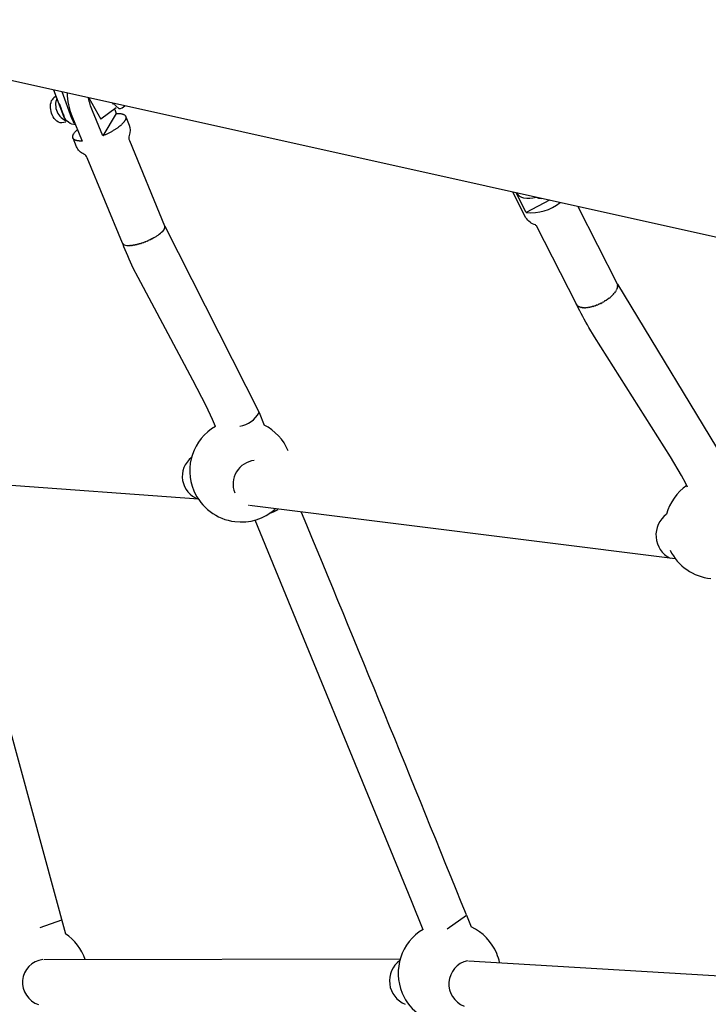
# Model space of a CAD drawing. Units: inches. Extents: x 2609 to 3915, y -223 to 548.
# Drawn here: x 2704 to 2716, y -71 to -54 of the extents above; entities that cross this region are included whole.
import ezdxf

# ---------------------------------------------------------------- set-up
doc = ezdxf.new("R2010")
doc.units = ezdxf.units.IN
doc.header["$LTSCALE"] = 500
doc.header["$MEASUREMENT"] = 0
for name, color, linetype, true_color in [('ASTM$DIMS', 4, 'Continuous', 0x00ffff), ('Make2D$visible$lines$Component blocks$Ball A', 7, 'Continuous', 0xffffff), ('Make2D$visible$lines$Component blocks$Detailed Ball 20$AC Sections', 7, 'Continuous', 0x1c3a5b), ('Make2D$visible$lines$Component blocks$Detailed Ball 20$DB Sections', 7, 'Continuous', 0x940909), ('Make2D$visible$lines$Component blocks$Detailed Igloo 20', 7, 'Continuous', 0x000000), ('Make2D$visible$lines$Component blocks$Detailed Igloo 20$AC Sections', 7, 'Continuous', 0x0052ff), ('Make2D$visible$lines$PlayStructure Pipes', 2, 'Continuous', 0xffff00), ('Make2D$visible$lines$Rope', 1, 'Continuous', 0xff0000)]:
    doc.layers.add(name, color=color, linetype=linetype, true_color=true_color)
doc.styles.add('Arial', font='txt')
doc.dimstyles.new('ASTM RC DIMS', dxfattribs={"dimtxt": 15.74804, "dimasz": 11.81103, "dimexe": 5.905515, "dimexo": 5.905515, "dimgap": 9.842525, "dimtad": 0, "dimtih": 1, "dimtoh": 1, "dimdec": 3, "dimzin": 1, "dimdsep": 46, "dimlunit": 4, "dimtxsty": 'Arial', "dimcen": 5.905515, "dimazin": 0, "dimtfac": 1, "dimtdec": 4, "dimtix": 1, "dimtmove": 1, "dimatfit": 3, "dimfxl": 0, "dimtolj": 1, "dimtzin": 1, "dimarcsym": 0})

# ---------------------------------------------------------------- blocks, each defined once
blk = doc.blocks.new('*D1')
at = {"layer": 'ASTM$DIMS', "color": 0, "lineweight": -2}
for p, q in [((2609.546, -87.551), (2609.546, 543.448)), ((3777.565, 133.438), (3777.565, 543.448)), ((2621.357, 537.542), (3156.69, 537.542)), ((3765.754, 537.542), (3230.422, 537.542))]:
    blk.add_line(p, q, dxfattribs=at)
at = {"layer": 'ASTM$DIMS', "color": 0}
for points in [[(2621.357, 539.511), (2621.357, 535.574), (2609.546, 537.542)], [(3765.754, 535.574), (3765.754, 539.511), (3777.565, 537.542)]]:
    blk.add_solid(points, dxfattribs=at)
at = {"layer": 'Defpoints', "color": 0}
for p in [(3777.565, 537.542), (3777.565, 127.533), (2609.546, -93.456)]:
    blk.add_point(p, dxfattribs=at)
at = {"layer": 'ASTM$DIMS', "color": 0, "insert": (3193.556, 537.542), "char_height": 15.748, "attachment_point": 5, "style": 'Arial'}
blk.add_mtext('\\A1;97\'-4"', dxfattribs=at)

msp = doc.modelspace()

# ---------------------------------------------------------------- linework, layer by layer
at = {"layer": 'Make2D$visible$lines$Component blocks$Ball A', "color": 18, "true_color": 0x000000}
for centre, start, end in [((2708.1102, -61.6767), 119.89456, 202.93926), ((2708.1102, -61.6767), 22.93929, 63.17213), ((2716.3134, -62.6593), 124.72726, 164.92089), ((2708.1102, -61.6767), 202.93926, 262.91518), ((2708.1102, -61.6767), 262.91518, 311.66329), ((2716.3134, -62.6593), 206.28553, 263.97847), ((2711.7094, -70.3632), 120.99176, 202.66693), ((2711.7094, -70.3632), 22.66693, 64.92051), ((2704.5827, -70.4126), 18.82976, 55.93027), ((2711.7094, -70.3632), 12.02154, 22.66695), ((2704.5827, -70.4126), 196.19487, 269.48535), ((2711.7094, -70.3632), 202.66693, 268.1663)]:
    msp.add_arc(centre, 0.8854, start, end, dxfattribs=at)
at = {"layer": 'Make2D$visible$lines$Component blocks$Detailed Ball 20$AC Sections', "color": 18, "true_color": 0x000000}
msp.add_line((2708.2448, -62.2769), (2708.2362, -62.2752), dxfattribs=at)
for centre, radius, start, end in [((2707.5148, -61.7742), 0.4192, 128.15441, 250.47873), ((2708.3818, -61.9058), 0.4098, 96.08541, 201.68635), ((2715.7224, -62.7898), 0.447, 126.1725, 242.94627), ((2704.7364, -70.5229), 0.4001, 97.39323, 252.17261), ((2711.1098, -70.494), 0.4364, 126.17492, 248.11722), ((2712.1098, -70.5468), 0.4102, 102.86106, 248.93722)]:
    msp.add_arc(centre, radius, start, end, dxfattribs=at)
at = {"layer": 'Make2D$visible$lines$Component blocks$Detailed Ball 20$DB Sections', "color": 18, "true_color": 0x000000}
for p, q in [((2704.6413, -69.5745), (2705.0127, -69.4409)), ((2711.6725, -69.5918), (2712.0027, -69.3595))]:
    msp.add_line(p, q, dxfattribs=at)
for centre, radius, start, end in [((2708.0195, -60.4527), 0.4572, 279.08321, 331.53892), ((2708.2228, -61.3621), 1.1166, 289.95536, 298.31292)]:
    msp.add_arc(centre, radius, start, end, dxfattribs=at)
at = {"layer": 'Make2D$visible$lines$Component blocks$Detailed Igloo 20', "color": 18, "true_color": 0x000000}
for p, q in [((2704.9665, -55.3266), (2705.0521, -55.5552)), ((2705.8955, -55.3213), (2706.0005, -55.4172)), ((2705.9287, -55.4344), (2705.9557, -55.5)), ((2705.9557, -55.5), (2705.722, -55.887)), ((2713.0296, -57.3024), (2712.8024, -56.8582)), ((2713.0362, -57.2125), (2712.8623, -56.8716)), ((2713.4393, -57), (2713.0362, -57.2125)), ((2713.9241, -57.1079), (2714.6047, -58.4424)), ((2706.7693, -57.5193), (2706.7726, -57.5148)), ((2706.7799, -57.5038), (2706.7834, -57.4978)), ((2706.7873, -57.4362), (2706.7854, -57.4335)), ((2706.7876, -57.489), (2706.7904, -57.482)), ((2706.7927, -57.4479), (2706.7912, -57.4435)), ((2706.7926, -57.4746), (2706.7939, -57.4676)), ((2706.7944, -57.4608), (2706.794, -57.4548)), ((2713.9009, -58.7955), (2713.212, -57.4453)), ((2706.4892, -57.7063), (2706.5078, -57.6982)), ((2706.5348, -57.6857), (2706.5407, -57.6829)), ((2706.5703, -57.668), (2706.5736, -57.6663)), ((2706.6044, -57.6495), (2706.6059, -57.6486)), ((2706.7382, -57.5537), (2706.7401, -57.5519)), ((2706.7555, -57.536), (2706.7582, -57.5329)), ((2706.0605, -57.7343), (2706.0609, -57.7362)), ((2706.063, -57.7432), (2706.0651, -57.7476)), ((2706.0688, -57.7533), (2706.0727, -57.7576)), ((2706.0779, -57.7623), (2706.0837, -57.7664)), ((2706.2037, -57.7833), (2706.2182, -57.782)), ((2706.235, -57.78), (2706.2495, -57.7779)), ((2706.2682, -57.7747), (2706.2822, -57.7721)), ((2706.3027, -57.7677), (2706.3155, -57.7646)), ((2706.3379, -57.7589), (2706.3495, -57.7557)), ((2706.3733, -57.7488), (2706.3842, -57.7453)), ((2706.4082, -57.7374), (2706.4238, -57.7319)), ((2706.4261, -57.7311), (2706.432, -57.729)), ((2706.4544, -57.7205), (2706.4595, -57.7185)), ((2714.5949, -58.5502), (2714.6005, -58.5383)), ((2714.6048, -58.5276), (2714.6082, -58.5174)), ((2714.609, -58.4524), (2714.6074, -58.4482)), ((2714.6111, -58.5063), (2714.6125, -58.4981)), ((2714.6129, -58.4686), (2714.6122, -58.4639)), ((2714.6137, -58.4865), (2714.6138, -58.4805)), ((2714.4366, -58.7154), (2714.4528, -58.7037)), ((2714.4661, -58.6936), (2714.4825, -58.6804)), ((2714.4941, -58.6706), (2714.51, -58.6564)), ((2714.5201, -58.6468), (2714.5347, -58.632)), ((2714.5435, -58.6225), (2714.5564, -58.6076)), ((2714.5641, -58.598), (2714.5746, -58.5836)), ((2714.5812, -58.5738), (2714.5893, -58.5604)), ((2713.9011, -58.7954), (2713.9038, -58.8012)), ((2713.9091, -58.81), (2713.9128, -58.8148)), ((2713.9207, -58.8232), (2713.9252, -58.8272)), ((2713.9358, -58.8347), (2713.9411, -58.8378)), ((2713.9544, -58.8442), (2713.9625, -58.8472)), ((2713.9764, -58.8514), (2713.9851, -58.8534)), ((2714.0015, -58.8562), (2714.0108, -58.8573)), ((2714.0293, -58.8586), (2714.0393, -58.8588)), ((2714.0593, -58.8584), (2714.0702, -58.8577)), ((2714.091, -58.8557), (2714.103, -58.8541)), ((2714.1239, -58.8507), (2714.1372, -58.8481)), ((2714.1573, -58.8436), (2714.1722, -58.8398)), ((2714.1909, -58.8346), (2714.2026, -58.831)), ((2714.224, -58.824), (2714.2366, -58.8195)), ((2714.2564, -58.812), (2714.2698, -58.8066)), ((2714.2887, -58.7986), (2714.3023, -58.7924)), ((2714.3126, -58.7876), (2714.3156, -58.7861)), ((2714.3218, -58.7831), (2714.3479, -58.7697)), ((2714.367, -58.7593), (2714.3886, -58.7467)), ((2714.4061, -58.7358), (2714.4213, -58.7259))]:
    msp.add_line(p, q, dxfattribs=at)
for points in [[(2705.0817, -55.6504), (2705.0479, -55.659, -0.2233367), (2704.9293, -55.6348, -0.1387656), (2704.85, -55.5257, -0.0783886), (2704.8203, -55.402, -0.1318527), (2704.839, -55.2788), (2704.8461, -55.2657)], [(2705.1071, -55.1458, 0.0920197), (2705.1905, -55.5429), (2705.3692, -55.9766)], [(2705.722, -55.887), (2705.5433, -55.4534, -0.0512357), (2705.4773, -55.2282)], [(2706.121, -55.5593), (2706.1789, -55.6997, -0.1974249), (2706.1776, -55.8808, 0.1784635), (2706.1817, -55.9649), (2706.7906, -57.4422)], [(2705.3692, -55.9766), (2705.3572, -55.9771), (2705.3455, -55.9773), (2705.3341, -55.9772), (2705.3229, -55.9768), (2705.3121, -55.9761), (2705.3017, -55.9751), (2705.2966, -55.9745), (2705.2917, -55.9738), (2705.2868, -55.973), (2705.2821, -55.9721), (2705.2775, -55.9712), (2705.2729, -55.9702), (2705.2686, -55.9691), (2705.2643, -55.9679), (2705.2601, -55.9666), (2705.2561, -55.9653), (2705.2522, -55.9639), (2705.2485, -55.9624), (2705.2449, -55.9608), (2705.2414, -55.9592), (2705.2397, -55.9583), (2705.2381, -55.9574), (2705.2365, -55.9565), (2705.2349, -55.9556), (2705.2334, -55.9547), (2705.2319, -55.9537), (2705.2304, -55.9527), (2705.229, -55.9518), (2705.2276, -55.9507), (2705.2262, -55.9497), (2705.2249, -55.9487), (2705.2237, -55.9476), (2705.2224, -55.9465), (2705.2212, -55.9454), (2705.2201, -55.9443), (2705.2189, -55.9432), (2705.2178, -55.942), (2705.2168, -55.9408), (2705.2158, -55.9396), (2705.2148, -55.9384), (2705.2139, -55.9372), (2705.213, -55.936), (2705.2122, -55.9347), (2705.2114, -55.9334), (2705.2106, -55.9321), (2705.2098, -55.9308), (2705.2092, -55.9295), (2705.2085, -55.9282), (2705.2079, -55.9268), (2705.2073, -55.9255), (2705.2068, -55.9241), (2705.2063, -55.9227), (2705.2058, -55.9213), (2705.2054, -55.9198), (2705.205, -55.9184), (2705.2047, -55.917), (2705.2044, -55.9155), (2705.2041, -55.914), (2705.2039, -55.9125), (2705.2037, -55.911), (2705.2036, -55.9095), (2705.2035, -55.908), (2705.2034, -55.9064), (2705.2034, -55.9049), (2705.2034, -55.9033), (2705.2034, -55.9017), (2705.2035, -55.9001), (2705.2037, -55.8985), (2705.2038, -55.8969), (2705.204, -55.8953), (2705.2043, -55.8936), (2705.2045, -55.892), (2705.2048, -55.8903), (2705.2052, -55.8887), (2705.2056, -55.887), (2705.206, -55.8853), (2705.2064, -55.8836), (2705.2069, -55.8819), (2705.208, -55.8785), (2705.2092, -55.8751), (2705.2106, -55.8716), (2705.2121, -55.8681), (2705.2137, -55.8646), (2705.2154, -55.861), (2705.2173, -55.8574), (2705.2193, -55.8539), (2705.2215, -55.8502, -0.0726815), (2705.2865, -55.7759)], [(2706.063, -57.7432), (2705.4537, -56.265, 0.1784635), (2705.3973, -56.2024, -0.1980355), (2705.2689, -56.0748), (2705.2084, -55.9282)], [(2713.1907, -57.4234), (2713.1904, -57.4233), (2713.1903, -57.4232), (2713.1902, -57.4231), (2713.1902, -57.4231), (2713.1901, -57.4231), (2713.1901, -57.4231), (2713.1901, -57.423), (2713.1901, -57.423), (2713.19, -57.423), (2713.19, -57.423), (2713.19, -57.423), (2713.19, -57.423), (2713.19, -57.423), (2713.19, -57.423), (2713.19, -57.423), (2713.19, -57.423), (2713.19, -57.423), (2713.19, -57.423), (2713.19, -57.423), (2713.19, -57.423), (2713.19, -57.423), (2713.19, -57.423), (2713.19, -57.423), (2713.19, -57.423), (2713.19, -57.423), (2713.19, -57.423), (2713.19, -57.423), (2713.19, -57.4229), (2713.19, -57.4229), (2713.19, -57.4229), (2713.19, -57.4229), (2713.19, -57.4229), (2713.19, -57.4229), (2713.19, -57.4229), (2713.19, -57.4229), (2713.19, -57.4229), (2713.19, -57.4229), (2713.19, -57.4229), (2713.19, -57.4229), (2713.19, -57.4229), (2713.19, -57.4229), (2713.19, -57.4229), (2713.19, -57.4229), (2713.1901, -57.4229), (2713.1901, -57.4229), (2713.1901, -57.4229), (2713.1901, -57.4229), (2713.1901, -57.4229), (2713.1901, -57.4229), (2713.1901, -57.4229), (2713.1902, -57.4229), (2713.1902, -57.423), (2713.1903, -57.423), (2713.1906, -57.423), (2713.1963, -57.4247, -0.1952227), (2713.0296, -57.3024)]]:
    msp.add_lwpolyline(points, format="xyb", dxfattribs=at)
for centre, radius, start, end in [((2704.9678, -55.3376), 0.1413, 109.44465, 149.4356), ((2705.2077, -55.3509), 0.3004, 156.87531, 250.24107), ((2705.9818, -55.2469), 0.1713, 276.26604, 315.24118), ((2713.3022, -56.7389), 0.2294, 244.65244, 268.62329), ((2713.1199, -56.4104), 0.8064, 264.04505, 308.58405), ((2713.1562, -57.4786), 0.065, 30.77982, 55.36603), ((2706.2771, -57.0438), 0.6879, 301.55525, 309.92457)]:
    msp.add_arc(centre, radius, start, end, dxfattribs=at)
msp.add_rational_spline([(2705.9557, -55.5), (2706.1869, -55.4881), (2706.1035, -55.6263), (2706.02, -55.7646), (2705.722, -55.887)], [1, 0.836660026534, 1, 0.836660026534, 1], degree=2, knots=[-42.0374602, -42.0374602, -42.0374602, -24.1869798, -24.1869798, -6.3364994, -6.3364994, -6.3364994], dxfattribs=at)
at = {"layer": 'Make2D$visible$lines$Component blocks$Detailed Igloo 20$AC Sections', "color": 18, "true_color": 0x000000}
for p, q in [((2706.0605, -57.7343), (2706.0602, -57.7319)), ((2706.0669, -57.7505), (2706.0651, -57.7476)), ((2706.076, -57.7608), (2706.0727, -57.7576)), ((2706.0889, -57.7694), (2706.0837, -57.7664)), ((2706.2024, -57.7834), (2706.1886, -57.7842)), ((2706.232, -57.7804), (2706.2182, -57.782)), ((2706.2626, -57.7757), (2706.2495, -57.7779)), ((2706.2938, -57.7696), (2706.2822, -57.7721)), ((2706.3251, -57.7623), (2706.3155, -57.7646)), ((2706.3572, -57.7535), (2706.3495, -57.7557)), ((2706.391, -57.7431), (2706.3842, -57.7453)), ((2706.4261, -57.7311), (2706.4238, -57.7319)), ((2706.4544, -57.7205), (2706.4522, -57.7213)), ((2706.4621, -57.7174), (2706.4595, -57.7185)), ((2713.9061, -58.8054), (2713.9038, -58.8012)), ((2713.9156, -58.8181), (2713.9128, -58.8148)), ((2713.9283, -58.8296), (2713.9252, -58.8272)), ((2713.9443, -58.8395), (2713.9411, -58.8378)), ((2713.9637, -58.8476), (2713.9625, -58.8472)), ((2713.9864, -58.8537), (2713.9851, -58.8534)), ((2714.0121, -58.8575), (2714.0108, -58.8573)), ((2714.0407, -58.8588), (2714.0393, -58.8588)), ((2714.0717, -58.8576), (2714.0702, -58.8577)), ((2714.1047, -58.8539), (2714.103, -58.8541)), ((2714.1391, -58.8477), (2714.1372, -58.8481)), ((2714.1743, -58.8392), (2714.1722, -58.8398)), ((2714.2098, -58.8287), (2714.2026, -58.831)), ((2714.245, -58.8164), (2714.2366, -58.8195)), ((2714.2794, -58.8026), (2714.2698, -58.8066)), ((2714.3126, -58.7876), (2714.3023, -58.7924))]:
    msp.add_line(p, q, dxfattribs=at)
msp.add_arc((2713.9309, -57.9878), 0.8862, 298.07036, 298.16221, dxfattribs=at)
at = {"layer": 'Make2D$visible$lines$PlayStructure Pipes', "color": 18, "true_color": 0x000000}
for p, q in [((2751.8212, -65.5411), (2696.8858, -53.3163)), ((2705.482, -55.2292), (2705.6915, -55.5977)), ((2705.9523, -55.4004), (2705.6915, -55.5977)), ((2705.886, -55.3191), (2705.9039, -55.337))]:
    msp.add_line(p, q, dxfattribs=at)
for points in [[(2705.2542, -55.6976, -0.289354), (2705.0501, -55.5502), (2704.8799, -55.0953)], [(2705.2472, -55.6806, -0.1099477), (2705.1903, -55.5854), (2705.0184, -55.1261)]]:
    msp.add_lwpolyline(points, format="xyb", dxfattribs=at)
for centre, radius, start, end in [((2705.8434, -55.1302), 0.8892, 194.53337, 200.48214), ((2705.3673, -55.3719), 0.3588, 198.76694, 210.63549), ((2713.0101, -56.8016), 0.1571, 205.33251, 262.5001), ((2713.0681, -56.4016), 0.5613, 261.95325, 284.00042)]:
    msp.add_arc(centre, radius, start, end, dxfattribs=at)
at = {"layer": 'Make2D$visible$lines$Rope', "color": 18, "true_color": 0x000000}
for p, q in [((2706.7693, -57.5193), (2706.7582, -57.5329)), ((2706.7799, -57.5038), (2706.7726, -57.5148)), ((2706.7876, -57.489), (2706.7834, -57.4978)), ((2706.7926, -57.4746), (2706.7904, -57.482)), ((2706.7906, -57.4422), (2706.7912, -57.4435)), ((2706.7927, -57.4479), (2706.794, -57.4548)), ((2706.7939, -57.4502), (2708.4212, -60.6686)), ((2706.7944, -57.4608), (2706.7939, -57.4676)), ((2706.5348, -57.6857), (2706.5078, -57.6982)), ((2706.5703, -57.668), (2706.5407, -57.6829)), ((2706.6044, -57.6495), (2706.5736, -57.6663)), ((2706.6371, -57.63), (2706.6059, -57.6486)), ((2706.7382, -57.5537), (2706.7186, -57.5714)), ((2706.7555, -57.536), (2706.7401, -57.5519)), ((2706.0688, -57.7533), (2706.0669, -57.7505)), ((2706.0779, -57.7623), (2706.076, -57.7608)), ((2706.2037, -57.7833), (2706.2024, -57.7834)), ((2706.235, -57.78), (2706.232, -57.7804)), ((2706.2682, -57.7747), (2706.2626, -57.7757)), ((2706.3027, -57.7677), (2706.2938, -57.7696)), ((2706.3379, -57.7589), (2706.3251, -57.7623)), ((2706.3733, -57.7488), (2706.3572, -57.7535)), ((2706.4082, -57.7374), (2706.391, -57.7431)), ((2706.4522, -57.7213), (2706.432, -57.729)), ((2706.4892, -57.7063), (2706.4621, -57.7174)), ((2714.6048, -58.5276), (2714.6005, -58.5383)), ((2714.6047, -58.4424), (2714.6074, -58.4482)), ((2714.6111, -58.5063), (2714.6082, -58.5174)), ((2714.609, -58.4524), (2714.6122, -58.4639)), ((2714.6096, -58.4521), (2716.5485, -61.6521)), ((2714.6137, -58.4865), (2714.6125, -58.4981)), ((2714.6129, -58.4686), (2714.6138, -58.4805)), ((2714.4366, -58.7154), (2714.4213, -58.7259)), ((2714.4661, -58.6936), (2714.4528, -58.7037)), ((2714.4941, -58.6706), (2714.4825, -58.6804)), ((2714.5201, -58.6468), (2714.51, -58.6564)), ((2714.5435, -58.6225), (2714.5347, -58.632)), ((2714.5641, -58.598), (2714.5564, -58.6076)), ((2714.5812, -58.5738), (2714.5746, -58.5836)), ((2714.5949, -58.5502), (2714.5893, -58.5604)), ((2713.9091, -58.81), (2713.9061, -58.8054)), ((2713.9207, -58.8232), (2713.9156, -58.8181)), ((2713.9358, -58.8347), (2713.9283, -58.8296)), ((2713.9544, -58.8442), (2713.9443, -58.8395)), ((2713.9764, -58.8514), (2713.9637, -58.8476)), ((2714.0015, -58.8562), (2713.9864, -58.8537)), ((2714.0293, -58.8586), (2714.0121, -58.8575)), ((2714.0593, -58.8584), (2714.0407, -58.8588)), ((2714.091, -58.8557), (2714.0717, -58.8576)), ((2714.1239, -58.8507), (2714.1047, -58.8539)), ((2714.1573, -58.8436), (2714.1391, -58.8477)), ((2714.1909, -58.8346), (2714.1743, -58.8392)), ((2714.224, -58.824), (2714.2098, -58.8287)), ((2714.2564, -58.812), (2714.245, -58.8164)), ((2714.2887, -58.7986), (2714.2794, -58.8026)), ((2714.3218, -58.7831), (2714.3156, -58.7861)), ((2714.367, -58.7593), (2714.3492, -58.7691)), ((2714.4061, -58.7358), (2714.3886, -58.7467)), ((2708.4219, -60.6705), (2708.5098, -60.8866)), ((2707.3747, -62.1695), (2701.9868, -61.7697)), ((2702.9449, -61.8471), (2705.0787, -69.6792)), ((2715.6093, -63.1961), (2708.2554, -62.2788)), ((2711.0543, -69.1097), (2708.3549, -62.5276)), ((2711.257, -69.613), (2711.0543, -69.1097)), ((2712.0035, -69.3592), (2712.0847, -69.5613)), ((2704.7063, -70.1259), (2710.8606, -70.1116)), ((2712.0409, -70.1469), (2719.6627, -70.6074))]:
    msp.add_line(p, q, dxfattribs=at)
for points in [[(2707.669, -60.9092), (2707.6163, -60.7891), (2707.5051, -60.5567), (2707.2755, -60.1108), (2706.3307, -58.3384), (2706.2495, -58.1726, -0.017424), (2706.0661, -57.7508)], [(2715.8222, -61.9584), (2715.7915, -61.8972), (2715.717, -61.7596), (2715.5274, -61.4374), (2714.2142, -59.3629), (2714.1182, -59.2015, -0.0182006), (2713.9085, -58.8103)]]:
    msp.add_lwpolyline(points, format="xyb", dxfattribs=at)
for centre, radius, start, end in [((2706.1679, -57.5805), 0.2048, 247.29828, 275.79776), ((1992.1103, -359.8481), 776.2925, 21.9753792, 22.5300783)]:
    msp.add_arc(centre, radius, start, end, dxfattribs=at)

# ---------------------------------------------------------------- dimensions: what is measured, and where the dimension line sits
at = {"layer": 'ASTM$DIMS'}
dim = msp.add_linear_dim(base=(3777.5651, 537.5425), p1=(2609.5464, -93.456), p2=(3777.5651, 127.5327), dimstyle='ASTM RC DIMS', dxfattribs=at)
dim.commit()
dim.dimension.update_dxf_attribs({"geometry": '*D1', "text_midpoint": (3193.5558, 537.5425)})

doc.saveas('drawing.dxf')
